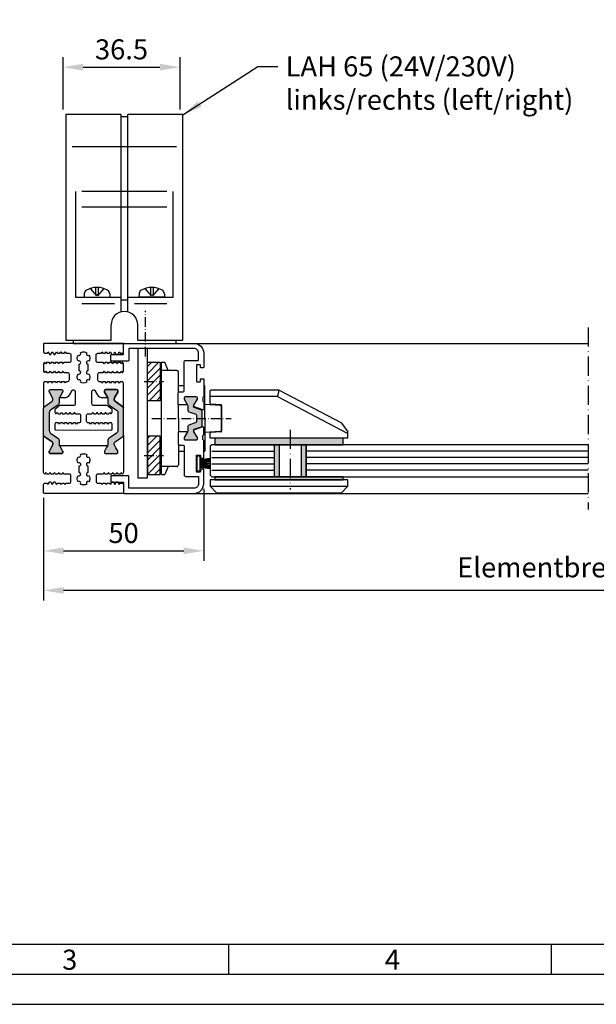
# Model space of a CAD drawing. Extents: x -162 to 581, y 2786 to 3838.
# Drawn here: x 94 to 274, y 2786 to 3094 of the extents above; entities that cross this region are included whole.
import ezdxf

# ---------------------------------------------------------------- set-up
doc = ezdxf.new("R2010")
doc.units = 0
doc.header["$MEASUREMENT"] = 0
doc.linetypes.add('ACAD_ISO02W100', pattern=[15, 12, -3])
doc.linetypes.add('ACAD_ISO10W100', pattern=[18, 12, -3, 0, -3])
doc.layers.get('0').update_dxf_attribs({"linetype": 'CONTINUOUS'})
doc.layers.get('DEFPOINTS').update_dxf_attribs({"linetype": 'CONTINUOUS'})
for name, color, linetype in [('Strichlinie', 1, 'ACAD_ISO02W100'), ('Strichpunkt schmal', 1, 'ACAD_ISO10W100'), ('Vollinie', 7, 'CONTINUOUS')]:
    doc.layers.add(name, color=color, linetype=linetype)
doc.styles.add('Arial', font='arial.ttf')
doc.styles.add('ISO9', font='simplex')
doc.dimstyles.new('M 1zu1 schmidt', dxfattribs={"dimscale": 2.5, "dimtxt": 2.5, "dimasz": 2.5, "dimexe": 1.25, "dimexo": 0.625, "dimgap": 0.975, "dimtad": 1, "dimdec": 1, "dimdsep": 46, "dimtxsty": 'ISO9', "dimcen": 2.5, "dimclrd": 1, "dimclre": 1, "dimclrt": 1, "dimadec": 0, "dimazin": 0, "dimtfac": 1, "dimtdec": 1, "dimtmove": 0, "dimatfit": 3, "dimfxl": 1, "dimtolj": 1, "dimtzin": 0, "dimlwd": -1, "dimarcsym": 0})

# ---------------------------------------------------------------- blocks, each defined once
blk = doc.blocks.new('*D8')
at = {"color": 1, "lineweight": -2, "transparency": 16777216}
for p, q in [((101.53, 2944.47), (101.53, 2912.41)), ((446.53, 2944.47), (446.53, 2912.41))]:
    blk.add_line(p, q, dxfattribs=at)
at = {"color": 1, "transparency": 16777216}
blk.add_line((440.28, 2915.54), (107.78, 2915.54), dxfattribs=at)
for points in [[(107.78, 2916.58), (107.78, 2914.49), (101.53, 2915.54)], [(440.28, 2916.58), (440.28, 2914.49), (446.53, 2915.54)]]:
    blk.add_solid(points, dxfattribs=at)
at = {"layer": 'DEFPOINTS', "color": 0, "transparency": 16777216}
for p in [(101.53, 2946.03), (446.53, 2946.03), (101.53, 2915.54)]:
    blk.add_point(p, dxfattribs=at)
at = {"color": 1, "transparency": 16777216, "insert": (274.03, 2922.73), "char_height": 6.25, "attachment_point": 5, "style": 'ISO9'}
blk.add_mtext('\\A1;Elementbreite / width', dxfattribs=at)
blk = doc.blocks.new('18')
for p, q in [((-1.59, 4.05), (-1.22, 0.8)), ((-1.29, 4.05), (-0.92, 0.8)), ((-0.99, 4.05), (-0.62, 0.8)), ((-0.69, 4.05), (-0.32, 0.8)), ((-0.15, 4.05), (-0.15, 0.8)), ((0.15, 4.05), (0.15, 0.8)), ((0.69, 4.05), (0.32, 0.8)), ((0.99, 4.05), (0.62, 0.8)), ((1.29, 4.05), (0.92, 0.8)), ((1.59, 4.05), (1.22, 0.8))]:
    blk.add_line(p, q)
blk.add_lwpolyline([(2.4, 0), (-2.4, 0), (-2.4, 0.8), (2.4, 0.8)], close=True)
blk = doc.blocks.new('*D12')
at = {"color": 1, "lineweight": -2, "transparency": 16777216}
for p, q in [((101.53, 2944.47), (101.53, 2924.78)), ((151.53, 2947.26), (151.53, 2924.78))]:
    blk.add_line(p, q, dxfattribs=at)
at = {"color": 1, "transparency": 16777216}
blk.add_line((107.78, 2927.9), (145.28, 2927.9), dxfattribs=at)
for points in [[(107.78, 2928.94), (107.78, 2926.86), (101.53, 2927.9)], [(145.28, 2928.94), (145.28, 2926.86), (151.53, 2927.9)]]:
    blk.add_solid(points, dxfattribs=at)
at = {"layer": 'DEFPOINTS', "color": 0, "transparency": 16777216}
for p in [(151.53, 2948.83), (101.53, 2946.03), (151.53, 2927.9)]:
    blk.add_point(p, dxfattribs=at)
at = {"color": 1, "transparency": 16777216, "insert": (126.53, 2933.46), "char_height": 6.25, "attachment_point": 5, "style": 'ISO9'}
blk.add_mtext('\\A1;50', dxfattribs=at)
blk = doc.blocks.new('1')
at = {"layer": 'Strichlinie', "color": 1, "ltscale": 0.25}
for p, q in [((-7194.54, -21429.97), (-7192.39, -21432.42)), ((-7192.81, -21429.62), (-7192.81, -21431.95)), ((-7190.24, -21429.97), (-7192.39, -21432.42)), ((-7191.98, -21429.62), (-7191.98, -21431.95)), ((-7177.44, -21429.97), (-7175.29, -21432.42)), ((-7175.71, -21429.62), (-7175.71, -21431.95)), ((-7173.14, -21429.97), (-7175.29, -21432.42)), ((-7174.88, -21429.62), (-7174.88, -21431.95)), ((-7191.98, -21431.95), (-7192.81, -21431.95)), ((-7175.71, -21431.95), (-7174.88, -21431.95))]:
    blk.add_line(p, q, dxfattribs=at)
at = {"layer": 'Strichpunkt schmal', "color": 1, "ltscale": 0.25}
blk.add_line((-7177.24, -21451.14), (-7177.24, -21436.9), dxfattribs=at)
at = {"layer": 'Vollinie'}
for p, q in [((-7184.94, -21375.61), (-7202.09, -21375.61)), ((-7202.09, -21375.61), (-7202.09, -21446.11)), ((-7184.94, -21375.61), (-7184.94, -21437.25)), ((-7182.74, -21376.41), (-7184.94, -21376.41)), ((-7182.74, -21437.25), (-7182.74, -21375.61)), ((-7165.59, -21375.61), (-7182.74, -21375.61)), ((-7165.59, -21446.11), (-7165.59, -21375.61)), ((-7199.09, -21399.69), (-7199.09, -21432.71)), ((-7168.59, -21432.71), (-7168.59, -21399.69)), ((-7196.35, -21431.59), (-7196.39, -21432.71)), ((-7188.43, -21431.59), (-7188.39, -21432.71)), ((-7179.25, -21431.59), (-7179.29, -21432.71)), ((-7171.33, -21431.59), (-7171.29, -21432.71)), ((-7199.09, -21432.71), (-7184.94, -21432.71)), ((-7196.39, -21432.71), (-7194.2, -21432.71)), ((-7194.2, -21432.71), (-7190.58, -21432.71)), ((-7190.58, -21432.71), (-7188.39, -21432.71)), ((-7184.94, -21433.51), (-7182.74, -21433.51)), ((-7182.74, -21432.71), (-7168.59, -21432.71)), ((-7177.1, -21432.71), (-7179.29, -21432.71)), ((-7173.48, -21432.71), (-7177.1, -21432.71)), ((-7171.29, -21432.71), (-7173.48, -21432.71)), ((-7187.99, -21446.11), (-7187.99, -21441.26)), ((-7179.69, -21446.11), (-7179.69, -21441.26)), ((-7202.09, -21446.11), (-7187.99, -21446.11)), ((-7199.84, -21446.11), (-7199.84, -21447.11)), ((-7199.84, -21447.11), (-7167.84, -21447.11)), ((-7179.69, -21446.11), (-7165.59, -21446.11)), ((-7167.84, -21446.11), (-7167.84, -21447.11))]:
    blk.add_line(p, q, dxfattribs=at)
at = {"layer": 'Vollinie', "color": 1}
for p, q in [((-7167.59, -21385.72), (-7200.09, -21385.72)), ((-7170.59, -21399.69), (-7197.09, -21399.69)), ((-7170.59, -21404.57), (-7197.09, -21404.57)), ((-7186.94, -21434.71), (-7197.09, -21434.71)), ((-7170.59, -21434.71), (-7180.74, -21434.71))]:
    blk.add_line(p, q, dxfattribs=at)
at = {"layer": 'Vollinie'}
for centre, radius, start, end in [((-7195.05, -21431.64), 1.3, 120.7913, 178), ((-7192.39, -21436.11), 6.5, 59.2087, 120.7913), ((-7189.73, -21431.64), 1.3, 2, 59.2087), ((-7177.95, -21431.64), 1.3, 120.7913, 178), ((-7175.29, -21436.11), 6.5, 59.2087, 120.7913), ((-7172.63, -21431.64), 1.3, 2, 59.2087), ((-7183.84, -21441.26), 4.15, 0, 180)]:
    blk.add_arc(centre, radius, start, end, dxfattribs=at)
blk = doc.blocks.new('*D15')
at = {"color": 1, "lineweight": -2, "transparency": 16777216}
for p, q in [((107.63, 3065.69), (107.63, 3082)), ((144.13, 3065.69), (144.13, 3082))]:
    blk.add_line(p, q, dxfattribs=at)
at = {"color": 1, "transparency": 16777216}
blk.add_line((113.88, 3078.87), (137.88, 3078.87), dxfattribs=at)
for points in [[(113.88, 3079.91), (113.88, 3077.83), (107.63, 3078.87)], [(137.88, 3079.91), (137.88, 3077.83), (144.13, 3078.87)]]:
    blk.add_solid(points, dxfattribs=at)
at = {"layer": 'DEFPOINTS', "color": 0, "transparency": 16777216}
for p in [(144.13, 3078.87), (107.63, 3064.13), (144.13, 3064.13)]:
    blk.add_point(p, dxfattribs=at)
at = {"color": 1, "transparency": 16777216, "insert": (125.88, 3084.43), "char_height": 6.25, "attachment_point": 5, "style": 'ISO9'}
blk.add_mtext('\\A1;36.5', dxfattribs=at)

msp = doc.modelspace()

# ---------------------------------------------------------------- hatches: boundary and pattern name
h = msp.add_hatch()
h.set_pattern_fill('ANSI31', color=1, scale=0.5, style=0)
h.set_pattern_definition([(45, (-119.8823, 2677.6855), (-1.122532, 1.122532), [])])
h.paths.add_polyline_path([(133.98, 2986.76), (137.98, 2986.76), (137.98, 2974.76), (133.98, 2974.76)])
h.paths.add_polyline_path([(133.98, 2951.7), (137.98, 2951.7), (137.98, 2963.7), (133.98, 2963.7)])
for points in [[(101.53, 2972.44, -0.244698), (101.75, 2972.85), (104.43, 2974.73), (104.43, 2975.56), (103.36, 2977.41, -0.305074), (103.38, 2977.65, -0.561127), (103.73, 2978.23), (107.13, 2978.23, -0.561127), (107.49, 2977.65, -0.305074), (107.51, 2977.41), (106.43, 2975.56), (106.43, 2974.21, -0.244698), (106.01, 2973.39), (103.76, 2971.82, 0.244698), (103.33, 2971), (103.33, 2965.46, 0.244698), (103.76, 2964.64), (106.01, 2963.07, -0.244698), (106.43, 2962.25), (106.43, 2960.9), (106.94, 2960.03), (107.51, 2959.05, -0.305074), (107.49, 2958.81, -0.561127), (107.13, 2958.23), (103.73, 2958.23, -0.561127), (103.38, 2958.81, -0.305074), (103.36, 2959.05), (103.93, 2960.03), (104.43, 2960.9), (104.43, 2961.47, 0.259961), (104.2, 2961.9), (101.75, 2963.61, -0.244698), (101.53, 2964.02)], [(126.53, 2964.02, -0.244698), (126.32, 2963.61), (123.87, 2961.9, 0.259961), (123.63, 2961.47), (123.63, 2960.9), (124.14, 2960.03), (124.71, 2959.05, -0.305074), (124.69, 2958.81, -0.561127), (124.33, 2958.23), (120.93, 2958.23, -0.561127), (120.58, 2958.81, -0.305074), (120.56, 2959.05), (121.13, 2960.03), (121.63, 2960.9), (121.63, 2962.25, -0.244698), (122.06, 2963.07), (124.31, 2964.64, 0.244698), (124.73, 2965.46), (124.73, 2971, 0.244698), (124.31, 2971.82), (122.06, 2973.39, -0.244698), (121.63, 2974.21), (121.63, 2975.56), (120.56, 2977.41, -0.305074), (120.58, 2977.65, -0.561127), (120.93, 2978.23), (124.33, 2978.23, -0.561127), (124.69, 2977.65, -0.305074), (124.71, 2977.41), (123.63, 2975.56), (123.63, 2974.73), (126.32, 2972.85, -0.244698), (126.53, 2972.44)], [(151.03, 2971.52, 0.315299), (150.84, 2971.8), (148.44, 2972.67, -0.232612), (148.49, 2973.37), (149.56, 2975.22, 0.245227), (149.56, 2975.41, 0.507805), (149.18, 2975.93), (145.78, 2975.93, 0.507805), (145.4, 2975.41, 0.245227), (145.41, 2975.22), (146.58, 2973.19), (146.58, 2971.78, 0.315299), (146.91, 2971.31), (149.23, 2970.47), (149.23, 2967.99), (146.91, 2967.14, 0.315299), (146.58, 2966.67), (146.58, 2965.27), (145.41, 2963.23, 0.245227), (145.4, 2963.05, 0.507805), (145.78, 2962.53), (149.18, 2962.53, 0.507805), (149.56, 2963.05, 0.245227), (149.56, 2963.23), (148.49, 2965.08, -0.232612), (148.44, 2965.78), (150.84, 2966.65, 0.315299), (151.03, 2966.94)]]:
    msp.add_hatch(color=256).paths.add_polyline_path(points)
h = msp.add_hatch(color=256)
h.paths.add_polyline_path([(195.03, 2963.03), (178.53, 2963.03), (178.53, 2961.03), (183.53, 2961.03), (195.03, 2961.03)])
h.paths.add_polyline_path([(178.53, 2963.03), (155.03, 2963.03), (155.03, 2961.03), (178.53, 2961.03)])
h.paths.add_polyline_path([(175.03, 2961.03), (173.53, 2961.03), (173.53, 2951.03), (175.03, 2951.03)])
h.paths.add_polyline_path([(183.53, 2961.03), (182.03, 2961.03), (182.03, 2951.03), (183.53, 2951.03)])
h = msp.add_hatch(color=256)
h.paths.add_polyline_path([(178.53, 2950.03), (178.53, 2951.03), (155.03, 2951.03), (155.03, 2950.03)])
h.paths.add_polyline_path([(195.03, 2950.03), (195.03, 2951.03), (178.53, 2951.03), (178.53, 2950.03)])

# ---------------------------------------------------------------- linework, layer by layer
for p, q in [((130.98, 2991.03), (130.98, 2950.7)), ((133.98, 2950.7), (133.98, 2991.03)), ((148.53, 2992.63), (271.53, 2992.63)), ((138.38, 2951.7), (138.38, 2986.76)), ((153.53, 2973.84), (153.53, 2977.83)), ((174.54, 2976.03), (153.53, 2976.03)), ((174.98, 2978.03), (153.73, 2978.03)), ((174.98, 2978.03), (174.54, 2976.03)), ((174.54, 2976.03), (196.53, 2964.5)), ((175.08, 2978), (194.49, 2967.83)), ((156.95, 2973.44), (153.72, 2973.64)), ((157.13, 2973.24), (157.13, 2965.21)), ((194.56, 2967.77), (196.5, 2965.08)), ((153.53, 2963.03), (153.53, 2964.62)), ((196.53, 2963.03), (153.53, 2963.03)), ((156.95, 2965.02), (153.72, 2964.82)), ((196.53, 2963.03), (196.53, 2964.96)), ((154.03, 2961.03), (153.53, 2960.53)), ((153.53, 2960.53), (153.53, 2951.53)), ((173.53, 2961.03), (154.03, 2961.03)), ((173.53, 2961.03), (173.53, 2951.03)), ((183.53, 2961.03), (173.53, 2961.03)), ((173.53, 2961.03), (173.53, 2951.03)), ((175.03, 2961.03), (175.03, 2951.03)), ((182.03, 2951.03), (182.03, 2961.03)), ((271.53, 2961.03), (183.53, 2961.03)), ((183.53, 2961.03), (183.53, 2951.03)), ((183.53, 2951.03), (183.53, 2961.03)), ((130.98, 2950.7), (133.98, 2950.7)), ((153.53, 2951.53), (154.03, 2951.03)), ((154.03, 2951.03), (173.53, 2951.03)), ((173.53, 2951.03), (183.53, 2951.03)), ((183.53, 2951.03), (271.53, 2951.03)), ((196.53, 2950.03), (153.53, 2950.03)), ((153.53, 2950.03), (153.53, 2948.03)), ((153.53, 2948.03), (155.53, 2946.03)), ((153.53, 2948.03), (196.53, 2948.03)), ((194.53, 2946.03), (196.53, 2948.03)), ((196.53, 2948.03), (196.53, 2950.03)), ((148.53, 2945.83), (271.53, 2945.83)), ((155.53, 2946.03), (194.53, 2946.03)), ((159.38, 2795.71), (159.38, 2805.09)), ((260.09, 2795.71), (260.09, 2805.09))]:
    msp.add_line(p, q)
at = {"color": 7, "linetype": 'Continuous'}
for p, q in [((137.98, 2984.53), (138.38, 2984.93)), ((138.38, 2986.76), (139.38, 2986.76)), ((140.47, 2984.23), (139.38, 2986.76)), ((143.13, 2984.23), (138.38, 2984.23)), ((143.63, 2977.33), (143.63, 2983.73)), ((143.63, 2979.48), (145.43, 2979.48)), ((151.53, 2979.48), (151.83, 2979.48)), ((151.83, 2969.23), (151.83, 2979.48)), ((137.98, 2976.98), (138.38, 2976.58)), ((143.63, 2969.23), (143.63, 2973.43)), ((151.83, 2973.65), (156.66, 2973.36)), ((157.13, 2965.6), (157.13, 2972.86)), ((143.63, 2969.23), (143.63, 2965.03)), ((151.83, 2969.23), (151.83, 2958.98)), ((156.66, 2965.1), (151.83, 2964.8)), ((137.98, 2961.47), (138.38, 2961.87)), ((143.63, 2961.13), (143.63, 2954.73)), ((143.63, 2958.98), (145.43, 2958.98)), ((151.53, 2958.98), (151.83, 2958.98)), ((137.98, 2953.92), (138.38, 2953.52)), ((143.13, 2954.23), (138.38, 2954.23)), ((140.47, 2954.23), (139.38, 2951.7)), ((138.38, 2951.7), (139.38, 2951.7))]:
    msp.add_line(p, q, dxfattribs=at)
at = {"color": 1}
for p, q in [((154.03, 2959.03), (173.53, 2959.03)), ((154.03, 2957.03), (173.53, 2957.03)), ((271.53, 2959.03), (183.53, 2959.03)), ((271.53, 2957.03), (183.53, 2957.03)), ((154.03, 2955.03), (173.53, 2955.03)), ((271.53, 2955.03), (183.53, 2955.03)), ((154.03, 2953.03), (173.53, 2953.03)), ((271.53, 2953.03), (183.53, 2953.03))]:
    msp.add_line(p, q, dxfattribs=at)
for points in [[(-161.51, 2786.34), (580.99, 2786.34), (580.99, 3837.59), (-161.51, 3837.59)], [(-152.14, 2795.71), (571.61, 2795.71), (571.61, 3828.21), (-152.14, 3828.21)], [(-142.76, 2805.09), (562.24, 2805.09), (562.24, 3818.84), (-142.76, 3818.84)], [(133.98, 2986.76), (137.98, 2986.76), (137.98, 2974.76), (133.98, 2974.76)], [(133.98, 2951.7), (137.98, 2951.7), (137.98, 2963.7), (133.98, 2963.7)], [(155.03, 2961.03), (195.03, 2961.03), (195.03, 2963.03), (155.03, 2963.03)], [(155.03, 2950.03), (195.03, 2950.03), (195.03, 2951.03), (155.03, 2951.03)]]:
    msp.add_lwpolyline(points, close=True)
for points in [[(124.52, 2989.13, 0.267949), (124.69, 2989.23), (125.13, 2990), (125.32, 2989.67, 0.267949), (125.49, 2989.57), (126.29, 2989.57), (126.53, 2990), (126.53, 2992.43, 0.414214), (126.33, 2992.63), (101.73, 2992.63, 0.414214), (101.53, 2992.43), (101.53, 2990), (101.78, 2989.58), (102.57, 2989.58, 0.267949), (102.75, 2989.68), (102.93, 2990), (103.38, 2989.24, 0.267949), (103.55, 2989.14), (103.66, 2989.14, 0.267949), (103.83, 2989.24), (104.27, 2990), (104.72, 2989.24, 0.267949), (104.89, 2989.14), (105, 2989.14, 0.267949), (105.17, 2989.24), (105.61, 2990), (105.8, 2989.68, 0.267949), (105.97, 2989.58), (106.59, 2989.58, 0.267949), (106.77, 2989.68), (106.95, 2990), (107.14, 2989.68, 0.267949), (107.31, 2989.58), (107.93, 2989.58, 0.267949), (108.11, 2989.68), (108.29, 2990), (108.48, 2989.68, 0.267949), (108.65, 2989.58), (109.58, 2989.58, -0.414214), (110.08, 2989.08), (110.08, 2987.18, -0.414214), (109.58, 2986.68), (107.98, 2986.68, 0.267949), (107.81, 2986.58), (107.62, 2986.25), (107.44, 2986.58, 0.267949), (107.26, 2986.68), (106.64, 2986.68, 0.267949), (106.47, 2986.58), (106.28, 2986.25), (106.1, 2986.58, 0.267949), (105.92, 2986.68), (105.3, 2986.68, 0.267949), (105.13, 2986.58), (104.94, 2986.25), (104.76, 2986.58, 0.267949), (104.58, 2986.68), (103.96, 2986.68, 0.267949), (103.79, 2986.58), (103.6, 2986.25), (103.42, 2986.58, 0.267949), (103.24, 2986.68), (102.62, 2986.68, 0.267949), (102.45, 2986.58), (102.26, 2986.25), (102.08, 2986.58, 0.267949), (101.9, 2986.68), (101.9, 2986.68, 0.267949), (101.73, 2986.58), (101.53, 2986.25), (101.53, 2984.03), (101.73, 2983.7, 0.267949), (101.9, 2983.6), (101.9, 2983.6, 0.267949), (102.08, 2983.7), (102.26, 2984.02), (102.45, 2983.7, 0.267949), (102.62, 2983.6), (103.24, 2983.6, 0.267949), (103.42, 2983.7), (103.6, 2984.02), (103.79, 2983.7, 0.267949), (103.96, 2983.6), (104.58, 2983.6, 0.267949), (104.76, 2983.7), (104.94, 2984.02), (105.13, 2983.7, 0.267949), (105.3, 2983.6), (105.92, 2983.6, 0.267949), (106.1, 2983.7), (106.28, 2984.02), (106.47, 2983.7, 0.267949), (106.64, 2983.6), (107.26, 2983.6, 0.267949), (107.44, 2983.7), (107.62, 2984.02), (107.81, 2983.7, 0.267949), (107.98, 2983.6), (109.03, 2983.6, -0.414214), (109.53, 2983.1), (109.53, 2981.2, -0.414214), (109.03, 2980.7), (108.65, 2980.7, 0.267949), (108.48, 2980.6), (108.29, 2980.27), (108.11, 2980.6, 0.267949), (107.93, 2980.7), (107.31, 2980.7, 0.267949), (107.14, 2980.6), (106.95, 2980.27), (106.77, 2980.6, 0.267949), (106.59, 2980.7), (105.97, 2980.7, 0.267949), (105.8, 2980.6), (105.61, 2980.27), (105.43, 2980.6, 0.267949), (105.25, 2980.7), (104.63, 2980.7, 0.267949), (104.46, 2980.6), (104.27, 2980.27), (104.09, 2980.6, 0.267949), (103.91, 2980.7), (103.29, 2980.7, 0.267949), (103.12, 2980.6), (102.93, 2980.27), (102.75, 2980.6, 0.267949), (102.57, 2980.7), (101.78, 2980.7), (101.53, 2980.27), (101.53, 2972.44, -0.244698), (101.75, 2972.85), (104.22, 2974.58, 0.244698), (104.43, 2974.99), (104.43, 2975.23, 0.131652), (104.27, 2975.83), (103.36, 2977.41, -0.131652), (103.33, 2977.52), (103.33, 2977.83, -0.414214), (103.73, 2978.23), (107.13, 2978.23, -0.414214), (107.53, 2977.83), (107.53, 2977.52, -0.131652), (107.51, 2977.41), (106.59, 2975.83, 0.024664), (106.54, 2975.73), (108.07, 2975.73, 0.267949), (109.8, 2976.73), (110.48, 2977.91, -0.773877), (111.42, 2977.66, 0.00411), (111.42, 2977.66), (111.42, 2973.73, -0.414229), (110.92, 2973.23), (106.66, 2973.23), (105.08, 2972), (105.08, 2971.15), (105.27, 2970.81, 0.267949), (105.44, 2970.71), (105.45, 2970.71, 0.267949), (105.62, 2970.81), (105.81, 2971.14), (105.99, 2970.81, 0.267949), (106.17, 2970.71), (106.79, 2970.71, 0.267949), (106.96, 2970.81), (107.15, 2971.14), (107.33, 2970.81, 0.267949), (107.51, 2970.71), (108.13, 2970.71, 0.267949), (108.3, 2970.81), (108.49, 2971.14), (108.67, 2970.81, 0.267949), (108.85, 2970.71), (109.47, 2970.71, 0.267949), (109.64, 2970.81), (109.83, 2971.14), (110.01, 2970.81, 0.267949), (110.19, 2970.71), (110.81, 2970.71, 0.267949), (110.98, 2970.81), (111.17, 2971.14), (111.35, 2970.81, 0.267949), (111.53, 2970.71), (112.58, 2970.71, -0.414214), (113.08, 2970.21), (113.08, 2968.31, -0.414214), (112.58, 2967.81), (112.2, 2967.81, 0.267949), (112.02, 2967.71), (111.84, 2967.39), (111.65, 2967.71, 0.267949), (111.48, 2967.81), (110.86, 2967.81, 0.267949), (110.68, 2967.71), (110.5, 2967.39), (110.31, 2967.71, 0.267949), (110.14, 2967.81), (109.52, 2967.81, 0.267949), (109.34, 2967.71), (109.16, 2967.39), (108.97, 2967.71, 0.267949), (108.8, 2967.81), (108.18, 2967.81, 0.267949), (108, 2967.71), (107.82, 2967.39), (107.63, 2967.71, 0.267949), (107.46, 2967.81), (106.84, 2967.81, 0.267949), (106.66, 2967.71), (106.48, 2967.39), (106.29, 2967.71, 0.267949), (106.12, 2967.81), (105.32, 2967.81), (105.08, 2967.39), (105.08, 2965.92, 0.414063), (105.38, 2965.62), (122.69, 2965.61, 0.414364), (122.99, 2965.91), (122.99, 2967.39), (122.74, 2967.81), (121.95, 2967.81, 0.267949), (121.78, 2967.71), (121.59, 2967.39), (121.4, 2967.71, 0.267949), (121.23, 2967.81), (120.61, 2967.81, 0.267949), (120.44, 2967.71), (120.25, 2967.39), (120.06, 2967.71, 0.267949), (119.89, 2967.81), (119.27, 2967.81, 0.267949), (119.1, 2967.71), (118.91, 2967.39), (118.72, 2967.71, 0.267949), (118.55, 2967.81), (117.93, 2967.81, 0.267949), (117.76, 2967.71), (117.57, 2967.39), (117.38, 2967.71, 0.267949), (117.21, 2967.81), (116.59, 2967.81, 0.267949), (116.42, 2967.71), (116.23, 2967.39), (116.04, 2967.71, 0.267949), (115.87, 2967.81), (115.49, 2967.81, -0.414214), (114.99, 2968.31), (114.99, 2970.21, -0.414214), (115.49, 2970.71), (116.54, 2970.71, 0.267949), (116.71, 2970.81), (116.9, 2971.14), (117.09, 2970.81, 0.267949), (117.26, 2970.71), (117.88, 2970.71, 0.267949), (118.05, 2970.81), (118.24, 2971.14), (118.43, 2970.81, 0.267949), (118.6, 2970.71), (119.22, 2970.71, 0.267949), (119.39, 2970.81), (119.58, 2971.14), (119.77, 2970.81, 0.267949), (119.94, 2970.71), (120.56, 2970.71, 0.267949), (120.73, 2970.81), (120.92, 2971.14), (121.11, 2970.81, 0.267949), (121.28, 2970.71), (121.9, 2970.71, 0.267949), (122.07, 2970.81), (122.26, 2971.14), (122.45, 2970.81, 0.267949), (122.62, 2970.71), (122.62, 2970.71, 0.267949), (122.8, 2970.81), (122.99, 2971.15), (122.99, 2972), (121.41, 2973.23), (117.15, 2973.23, -0.414229), (116.65, 2973.73), (116.65, 2977.66, -0.767327), (117.58, 2977.91), (118.27, 2976.73, 0.267949), (120, 2975.73), (121.53, 2975.73, 0.024664), (121.47, 2975.83), (120.56, 2977.41, -0.131652), (120.53, 2977.52), (120.53, 2977.83, -0.414214), (120.93, 2978.23), (124.33, 2978.23, -0.414214), (124.73, 2977.83), (124.73, 2977.52, -0.131652), (124.71, 2977.41), (123.79, 2975.83, 0.131652), (123.63, 2975.23), (123.63, 2974.99, 0.244698), (123.85, 2974.58), (126.32, 2972.85, -0.244698), (126.53, 2972.44), (126.53, 2980.24), (126.29, 2980.67), (125.49, 2980.67, 0.267949), (125.32, 2980.57), (125.13, 2980.24), (124.95, 2980.57, 0.267949), (124.77, 2980.67), (124.15, 2980.67, 0.267949), (123.98, 2980.57), (123.79, 2980.24), (123.61, 2980.57, 0.267949), (123.43, 2980.67), (122.81, 2980.67, 0.267949), (122.64, 2980.57), (122.45, 2980.24), (122.27, 2980.57, 0.267949), (122.09, 2980.67), (121.47, 2980.67, 0.267949), (121.3, 2980.57), (121.11, 2980.24), (120.93, 2980.57, 0.267949), (120.75, 2980.67), (120.13, 2980.67, 0.267949), (119.96, 2980.57), (119.77, 2980.24), (119.59, 2980.57, 0.267949), (119.41, 2980.67), (119.03, 2980.67, -0.414214), (118.53, 2981.17), (118.53, 2983.07, -0.414214), (119.03, 2983.57), (120.08, 2983.57, 0.267949), (120.26, 2983.67), (120.44, 2983.99), (120.63, 2983.67, 0.267949), (120.8, 2983.57), (121.42, 2983.57, 0.267949), (121.6, 2983.67), (121.78, 2983.99), (121.97, 2983.67, 0.267949), (122.14, 2983.57), (122.76, 2983.57, 0.267949), (122.94, 2983.67), (123.12, 2983.99), (123.31, 2983.67, 0.267949), (123.48, 2983.57), (124.1, 2983.57, 0.267949), (124.28, 2983.67), (124.46, 2983.99), (124.65, 2983.67, 0.267949), (124.82, 2983.57), (125.44, 2983.57, 0.267949), (125.62, 2983.67), (125.8, 2983.99), (125.99, 2983.67, 0.267949), (126.16, 2983.57), (126.17, 2983.57, 0.267949), (126.34, 2983.67), (126.53, 2984), (126.53, 2986.24), (126.34, 2986.57, 0.267949), (126.17, 2986.67), (126.16, 2986.67, 0.267949), (125.99, 2986.57), (125.8, 2986.25), (125.62, 2986.57, 0.267949), (125.44, 2986.67), (124.82, 2986.67, 0.267949), (124.65, 2986.57), (124.46, 2986.25), (124.28, 2986.57, 0.267949), (124.1, 2986.67), (123.48, 2986.67, 0.267949), (123.31, 2986.57), (123.12, 2986.25), (122.94, 2986.57, 0.267949), (122.76, 2986.67), (122.14, 2986.67, 0.267949), (121.97, 2986.57), (121.78, 2986.25), (121.6, 2986.57, 0.267949), (121.42, 2986.67), (120.8, 2986.67, 0.267949), (120.63, 2986.57), (120.44, 2986.25), (120.26, 2986.57, 0.267949), (120.08, 2986.67), (118.48, 2986.67, -0.414214), (117.98, 2987.17), (117.98, 2989.07, -0.414214), (118.48, 2989.57), (119.41, 2989.57, 0.267949), (119.59, 2989.67), (119.77, 2990), (119.96, 2989.67, 0.267949), (120.13, 2989.57), (120.75, 2989.57, 0.267949), (120.93, 2989.67), (121.11, 2990), (121.3, 2989.67, 0.267949), (121.47, 2989.57), (122.09, 2989.57, 0.267949), (122.27, 2989.67), (122.45, 2990), (122.9, 2989.23, 0.267949), (123.07, 2989.13), (123.18, 2989.13, 0.267949), (123.35, 2989.23), (123.79, 2990), (124.24, 2989.23, 0.267949), (124.41, 2989.13)], [(112.35, 2983.18, 0.644931), (113.16, 2983.62, 0.395466), (112.65, 2984.09), (112.65, 2986.15, 0.43566), (113.16, 2986.69, 0.597639), (112.35, 2987.06, -0.11523), (112.09, 2987.91, -0.149954), (112.35, 2989.02, 0.648156), (113.15, 2989.45, 0.147287), (113.05, 2989.72, -0.132515), (114.03, 2989.99, -0.132451), (115.01, 2989.72, 0.182499), (114.91, 2989.38, 0.60073), (115.72, 2989.02, -0.115229), (115.98, 2988.17, -0.149955), (115.72, 2987.06, 0.644931), (114.91, 2986.62, 0.395466), (115.41, 2986.15), (115.41, 2984.09, 0.43566), (114.91, 2983.55, 0.597639), (115.72, 2983.18, -0.11523), (115.98, 2982.33, -0.149954), (115.72, 2981.22, 0.648156), (114.91, 2980.79, 0.147287), (115.01, 2980.52, -0.2697), (113.05, 2980.52, 0.182499), (113.15, 2980.86, 0.60073), (112.35, 2981.22, -0.115229), (112.09, 2982.07, -0.149955)], [(101.75, 2963.61, -0.244698), (101.53, 2964.02), (101.53, 2972.44, -0.244698), (101.75, 2972.85), (104.22, 2974.58, 0.244698), (104.43, 2974.99), (104.43, 2975.23, 0.131652), (104.27, 2975.83), (103.36, 2977.41, -0.131652), (103.33, 2977.52), (103.33, 2977.83, -0.414214), (103.73, 2978.23), (107.13, 2978.23, -0.414214), (107.53, 2977.83), (107.53, 2977.52, -0.131652), (107.51, 2977.41), (106.59, 2975.83, 0.131652), (106.43, 2975.23), (106.43, 2974.21, -0.244698), (106.01, 2973.39), (103.76, 2971.82, 0.244698), (103.33, 2971), (103.33, 2965.46, 0.244698), (103.76, 2964.64), (106.01, 2963.07, -0.244698), (106.43, 2962.25), (106.43, 2961.22, 0.131652), (106.59, 2960.62), (106.94, 2960.03), (107.51, 2959.05, -0.131652), (107.53, 2958.94), (107.53, 2958.63, -0.414214), (107.13, 2958.23), (103.73, 2958.23, -0.414214), (103.33, 2958.63), (103.33, 2958.94, -0.131652), (103.36, 2959.05), (103.93, 2960.03), (104.27, 2960.62, 0.131652), (104.43, 2961.22), (104.43, 2961.47, 0.259961), (104.2, 2961.9)], [(126.32, 2963.61, 0.244698), (126.53, 2964.02), (126.53, 2972.44, 0.244698), (126.32, 2972.85), (123.85, 2974.58, -0.244698), (123.63, 2974.99), (123.63, 2975.23, -0.131652), (123.79, 2975.83), (124.71, 2977.41, 0.131652), (124.73, 2977.52), (124.73, 2977.83, 0.414214), (124.33, 2978.23), (120.93, 2978.23, 0.414214), (120.53, 2977.83), (120.53, 2977.52, 0.131652), (120.56, 2977.41), (121.47, 2975.83, -0.131652), (121.63, 2975.23), (121.63, 2974.21, 0.244698), (122.06, 2973.39), (124.31, 2971.82, -0.244698), (124.73, 2971), (124.73, 2965.46, -0.244698), (124.31, 2964.64), (122.06, 2963.07, 0.244698), (121.63, 2962.25), (121.63, 2961.22, -0.131652), (121.47, 2960.62), (121.13, 2960.03), (120.56, 2959.05, 0.131652), (120.53, 2958.94), (120.53, 2958.63, 0.414214), (120.93, 2958.23), (124.33, 2958.23, 0.414214), (124.73, 2958.63), (124.73, 2958.94, 0.131652), (124.71, 2959.05), (124.14, 2960.03), (123.79, 2960.62, -0.131652), (123.63, 2961.22), (123.63, 2961.47, -0.259961), (123.87, 2961.9)], [(148.59, 2972.62, -0.274579), (148.39, 2972.85, -0.169966), (148.49, 2973.37), (149.56, 2975.22, 0.131652), (149.58, 2975.32), (149.58, 2975.53, 0.414214), (149.18, 2975.93), (145.78, 2975.93, 0.414214), (145.38, 2975.53), (145.38, 2975.32, 0.131652), (145.41, 2975.22), (146.48, 2973.37, -0.131652), (146.58, 2972.97), (146.58, 2971.78, 0.315299), (146.91, 2971.31), (149.04, 2970.54, -0.315299), (149.23, 2970.26), (149.23, 2968.2, -0.315299), (149.04, 2967.92), (146.91, 2967.14, 0.315299), (146.58, 2966.67), (146.58, 2965.48, -0.131652), (146.48, 2965.08), (145.41, 2963.23, 0.131652), (145.38, 2963.13), (145.38, 2962.93, 0.414214), (145.78, 2962.53), (149.18, 2962.53, 0.414214), (149.58, 2962.93), (149.58, 2963.13, 0.131652), (149.56, 2963.23), (148.49, 2965.08, -0.169966), (148.39, 2965.6, -0.274579), (148.59, 2965.84), (150.84, 2966.65, 0.315299), (151.03, 2966.94), (151.03, 2971.52, 0.315299), (150.84, 2971.8)], [(126.53, 2952.3), (126.34, 2951.97, -0.2702), (126.17, 2951.87, -0.2702), (125.99, 2951.97), (125.8, 2952.3), (125.62, 2951.97, -0.267949), (125.44, 2951.87), (124.82, 2951.87, -0.267949), (124.65, 2951.97), (124.46, 2952.3), (124.28, 2951.97, -0.267949), (124.1, 2951.87), (123.48, 2951.87, -0.267949), (123.31, 2951.97), (123.12, 2952.3), (122.94, 2951.97, -0.267949), (122.76, 2951.87), (122.14, 2951.87, -0.267949), (121.97, 2951.97), (121.78, 2952.3), (121.6, 2951.97, -0.267949), (121.42, 2951.87), (120.8, 2951.87, -0.267949), (120.63, 2951.97), (120.44, 2952.3), (120.26, 2951.97, -0.267949), (120.08, 2951.87), (118.48, 2951.87, 0.414214), (117.98, 2951.37), (117.98, 2949.47, 0.414214), (118.48, 2948.97), (119.41, 2948.97, -0.267949), (119.59, 2948.87), (119.77, 2948.55), (119.96, 2948.87, -0.267949), (120.13, 2948.97), (120.75, 2948.97, -0.267949), (120.93, 2948.87), (121.11, 2948.55), (121.3, 2948.87, -0.267949), (121.47, 2948.97), (122.09, 2948.97, -0.267949), (122.27, 2948.87), (122.45, 2948.55), (122.9, 2949.31, -0.267949), (123.07, 2949.41), (123.18, 2949.41, -0.267949), (123.35, 2949.31), (123.79, 2948.55), (124.24, 2949.31, -0.267949), (124.41, 2949.41), (124.52, 2949.41, -0.267949), (124.69, 2949.31), (125.13, 2948.55), (125.32, 2948.87, -0.267949), (125.49, 2948.97), (126.29, 2948.97), (126.53, 2948.55), (126.53, 2946.03, -0.414214), (126.33, 2945.83), (101.73, 2945.83, -0.414214), (101.53, 2946.03), (101.53, 2948.55), (101.78, 2948.97), (102.57, 2948.97, -0.267949), (102.75, 2948.87), (102.93, 2948.55), (103.38, 2949.31, -0.267949), (103.55, 2949.41), (103.66, 2949.41, -0.267949), (103.83, 2949.31), (104.27, 2948.55), (104.72, 2949.31, -0.267949), (104.89, 2949.41), (105, 2949.41, -0.267949), (105.17, 2949.31), (105.61, 2948.55), (105.8, 2948.87, -0.267949), (105.97, 2948.97), (106.59, 2948.97, -0.267949), (106.77, 2948.87), (106.95, 2948.55), (107.14, 2948.87, -0.267949), (107.31, 2948.97), (107.93, 2948.97, -0.267949), (108.11, 2948.87), (108.29, 2948.55), (108.48, 2948.87, -0.267949), (108.65, 2948.97), (109.58, 2948.97, 0.414214), (110.08, 2949.47), (110.08, 2951.37, 0.414214), (109.58, 2951.87), (107.98, 2951.87, -0.267949), (107.81, 2951.97), (107.62, 2952.3), (107.44, 2951.97, -0.267949), (107.26, 2951.87), (106.64, 2951.87, -0.267949), (106.47, 2951.97), (106.28, 2952.3), (106.1, 2951.97, -0.267949), (105.92, 2951.87), (105.3, 2951.87, -0.267949), (105.13, 2951.97), (104.94, 2952.3), (104.76, 2951.97, -0.267949), (104.58, 2951.87), (103.96, 2951.87, -0.267949), (103.79, 2951.97), (103.6, 2952.3), (103.42, 2951.97, -0.267949), (103.24, 2951.87), (102.62, 2951.87, -0.267949), (102.45, 2951.97), (102.26, 2952.3), (102.08, 2951.97, -0.2702), (101.9, 2951.87, -0.2702), (101.73, 2951.97), (101.53, 2952.3), (101.53, 2964.02, 0.244698), (101.75, 2963.61), (104.2, 2961.9, -0.259129), (104.43, 2961.47), (104.43, 2961.22, -0.131652), (104.27, 2960.62), (103.93, 2960.03), (103.36, 2959.05, 0.131652), (103.33, 2958.94), (103.33, 2958.63, 0.414214), (103.73, 2958.23), (107.13, 2958.23, 0.414214), (107.53, 2958.63), (107.53, 2958.94, 0.131652), (107.51, 2959.05), (106.94, 2960.03), (106.59, 2960.62, -0.025593), (106.54, 2960.73), (121.53, 2960.73, -0.025593), (121.47, 2960.62), (121.13, 2960.03), (120.56, 2959.05, 0.131652), (120.53, 2958.94), (120.53, 2958.63, 0.414214), (120.93, 2958.23), (124.33, 2958.23, 0.414214), (124.73, 2958.63), (124.73, 2958.94, 0.131652), (124.71, 2959.05), (124.14, 2960.03), (123.79, 2960.62, -0.131652), (123.63, 2961.22), (123.63, 2961.47, -0.259129), (123.87, 2961.9), (126.32, 2963.61, 0.244698), (126.53, 2964.02)], [(115.72, 2955.28, 0.644931), (114.91, 2954.84, 0.395466), (115.41, 2954.36), (115.41, 2952.31, 0.43566), (114.91, 2951.77, 0.597639), (115.72, 2951.4, -0.11523), (115.98, 2950.55, -0.149954), (115.72, 2949.44, 0.648156), (114.91, 2949.01, 0.147287), (115.01, 2948.74, -0.132515), (114.03, 2948.47, -0.132451), (113.05, 2948.74, 0.182499), (113.15, 2949.07, 0.60073), (112.35, 2949.44, -0.115229), (112.09, 2950.29, -0.149955), (112.35, 2951.4, 0.644931), (113.16, 2951.84, 0.395466), (112.65, 2952.31), (112.65, 2954.36, 0.43566), (113.16, 2954.91, 0.597639), (112.35, 2955.28, -0.11523), (112.09, 2956.12, -0.149954), (112.35, 2957.24, 0.648156), (113.15, 2957.67, 0.147287), (113.05, 2957.94, -0.2697), (115.01, 2957.94, 0.182499), (114.91, 2957.6, 0.60073), (115.72, 2957.24, -0.115229), (115.98, 2956.39, -0.149955)]]:
    msp.add_lwpolyline(points, format="xyb", close=True)
at = {"ltscale": 25.4}
for points in [[(146.45, 2973.43), (143.73, 2973.43, -0.414214), (143.53, 2973.63), (143.53, 2977.03, -0.414214), (144.03, 2977.53), (144.93, 2977.53, 0.414214), (145.43, 2978.03), (145.43, 2986.83, -0.414214), (145.93, 2987.33), (149.73, 2987.33, 0.414214), (149.93, 2987.53), (149.93, 2989.63, 0.414214), (148.53, 2991.03), (128.33, 2991.03, 0.414214), (128.13, 2990.83), (128.13, 2987.33, -0.414214), (127.93, 2987.13), (122.73, 2987.13, -0.414214), (122.53, 2987.33), (122.53, 2988.93, -0.414214), (122.73, 2989.13), (126.33, 2989.13, 0.414214), (126.53, 2989.33), (126.53, 2992.43, -0.414214), (126.73, 2992.63), (148.53, 2992.63, -0.414214), (151.53, 2989.63), (151.53, 2985.23, -0.414214), (151.33, 2985.03), (150.73, 2985.03, -0.414214), (150.53, 2985.23), (150.53, 2985.78, 0.414214), (150.33, 2985.98), (149.43, 2985.98, 0.414214), (149.23, 2985.78), (149.23, 2980.88, 0.414214), (149.43, 2980.68), (150.33, 2980.68, 0.414214), (150.53, 2980.88), (150.53, 2981.43, -0.414214), (150.73, 2981.63), (151.33, 2981.63, -0.414214), (151.53, 2981.43), (151.53, 2976.09, -0.298217), (151.41, 2975.91, 0.298217), (151.23, 2975.63), (151.23, 2974.73, 0.298216), (151.41, 2974.46, -0.298217), (151.53, 2974.27), (151.53, 2972.08, -0.520567), (151.27, 2971.89), (148.38, 2972.94)], [(146.45, 2965.03), (143.73, 2965.03, 0.414214), (143.53, 2964.83), (143.53, 2961.43, 0.414214), (144.03, 2960.93), (144.93, 2960.93, -0.414214), (145.43, 2960.43), (145.43, 2951.63, 0.414214), (145.93, 2951.13), (149.73, 2951.13, -0.414214), (149.93, 2950.93), (149.93, 2948.83, -0.414214), (148.53, 2947.43), (128.33, 2947.43, -0.414214), (128.13, 2947.63), (128.13, 2951.13, 0.414214), (127.93, 2951.33), (122.73, 2951.33, 0.414214), (122.53, 2951.13), (122.53, 2949.53, 0.414214), (122.73, 2949.33), (126.33, 2949.33, -0.414214), (126.53, 2949.13), (126.53, 2946.03, 0.414214), (126.73, 2945.83), (148.53, 2945.83, 0.414214), (151.53, 2948.83), (151.53, 2953.22, 0.414214), (151.33, 2953.42), (150.73, 2953.42, 0.414214), (150.53, 2953.22), (150.53, 2952.67, -0.414214), (150.33, 2952.47), (149.43, 2952.47, -0.414214), (149.23, 2952.67), (149.23, 2957.57, -0.414214), (149.43, 2957.77), (150.33, 2957.77, -0.414214), (150.53, 2957.57), (150.53, 2957.02, 0.414214), (150.73, 2956.82), (151.33, 2956.82, 0.414214), (151.53, 2957.02), (151.53, 2962.36, 0.298217), (151.41, 2962.55, -0.298217), (151.23, 2962.82), (151.23, 2963.72, -0.298216), (151.41, 2964, 0.298217), (151.53, 2964.18), (151.53, 2966.37, 0.520567), (151.27, 2966.56), (148.38, 2965.51)]]:
    msp.add_lwpolyline(points, format="xyb", dxfattribs=at)
at = {"color": 7, "linetype": 'Continuous'}
for centre, start, end in [((143.13, 2983.73), 359.997, 89.997), ((156.63, 2972.86), 359.997, 86.4647), ((156.63, 2965.6), 273.5293, 359.997), ((143.13, 2954.73), 269.997, 359.997)]:
    msp.add_arc(centre, 0.5, start, end, dxfattribs=at)
for centre, start, end in [((153.73, 2977.83), 90, 180), ((153.73, 2977.83), 90, 180), ((174.98, 2977.83, 0), 62.3469, 90), ((174.98, 2977.83), 62.3469, 90), ((153.73, 2973.84), 180, 266.5), ((156.93, 2973.24), 0, 86.5), ((194.4, 2967.65), 35.7067, 62.3469), ((153.73, 2964.62), 93.5, 180), ((156.93, 2965.21), 273.5, 0), ((196.33, 2964.96), 0, 35.7067)]:
    msp.add_arc(centre, 0.2, start, end)
at = {"layer": 'Strichpunkt schmal', "color": 7, "ltscale": 0.5}
msp.add_line((271.53, 2997.63), (271.53, 2940.83), dxfattribs=at)
at = {"layer": 'Strichpunkt schmal', "ltscale": 0.25}
for p, q in [((132.98, 2980.76), (138.98, 2980.76)), ((135.38, 2969.23), (160.13, 2969.23)), ((132.98, 2957.7), (138.98, 2957.7))]:
    msp.add_line(p, q, dxfattribs=at)
at = {"layer": 'Strichpunkt schmal', "ltscale": 0.5}
msp.add_line((178.53, 2965.7), (178.53, 2947), dxfattribs=at)

# ---------------------------------------------------------------- block references
at = {"rotation": 270}
msp.add_blockref('18', (149.48, 2955.12), dxfattribs=at)
at = {"layer": 'Vollinie'}
msp.add_blockref('1', (7310.62, 24439.74), dxfattribs=at)

# ---------------------------------------------------------------- texts
at = {"color": 1, "insert": (177.1, 3082.24), "char_height": 6.25, "attachment_point": 1, "style": 'ISO9'}
msp.add_mtext('LAH 65 (24V/230V)\\Plinks/rechts (left/right)', dxfattribs=at)
at = {"char_height": 6.25, "attachment_point": 1, "style": 'Arial'}
for s, insert in [('3', (107.36, 2803.39)), ('4', (208.07, 2803.39))]:
    msp.add_mtext(s, dxfattribs=dict(at, insert=insert))

# ---------------------------------------------------------------- dimensions: what is measured, and where the dimension line sits
for base, p1, p2, picture, middle in [((144.13, 3078.87), (107.63, 3064.13), (144.13, 3064.13), '*D15', (125.88, 3084.43)), ((151.53, 2927.9), (101.53, 2946.03), (151.53, 2948.83), '*D12', (126.53, 2933.46))]:
    dim = msp.add_linear_dim(base=base, p1=p1, p2=p2, dimstyle='M 1zu1 schmidt')
    dim.commit()
    dim.dimension.update_dxf_attribs({"geometry": picture, "text_midpoint": middle})
dim = msp.add_linear_dim(base=(101.53, 2915.54), p1=(446.53, 2946.03), p2=(101.53, 2946.03), text='Elementbreite / width', dimstyle='M 1zu1 schmidt')
dim.commit()
dim.dimension.update_dxf_attribs({"geometry": '*D8', "text_midpoint": (274.03, 2922.73)})

# ---------------------------------------------------------------- leaders
at = {"annotation_type": 0, "has_hookline": 1, "hookline_direction": 0, "text_width": 112.2}
msp.add_leader([(144.98, 3064.01), (168.41, 3079.11), (174.66, 3079.11)], dimstyle='M 1zu1 schmidt', override={"dimgap": 0.975, "dimtad": 0}, dxfattribs=at)

doc.saveas('drawing.dxf')
